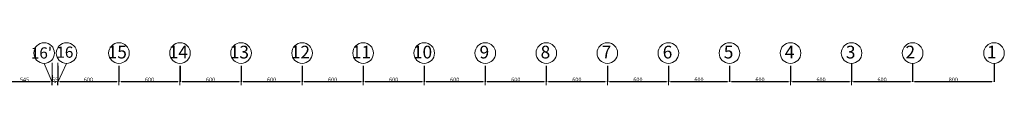
# Model space of a CAD drawing. Extents: x 165382 to 959822, y 58190 to 207582.
# Drawn here: x 950145 to 959822, y 207165 to 207582 of the extents above; entities that cross this region are included whole.
import ezdxf

# ---------------------------------------------------------------- set-up
doc = ezdxf.new("R2010")
doc.units = 0
doc.header["$LTSCALE"] = 7
doc.header["$MEASUREMENT"] = 0
doc.layers.get('DEFPOINTS').update_dxf_attribs({"linetype": 'CONTINUOUS'})
doc.layers.add('ÖLÇÜ AKS', color=7, linetype='CONTINUOUS', lineweight=5)
doc.styles.add('bakırlar-1', font='times.ttf', dxfattribs={"width": 0.8, "height": 40})
doc.styles.add('ISO', font='times.ttf', dxfattribs={"height": 20})
doc.dimstyles.new('bakırlar-1', dxfattribs={"dimscale": 100, "dimtxt": 60, "dimasz": 0.2, "dimexe": 0, "dimexo": 0, "dimgap": 0.02, "dimtad": 1, "dimdec": 1, "dimdsep": 46, "dimtxsty": 'bakırlar-1', "dimcen": 0, "dimclrd": 256, "dimclrt": 256, "dimadec": 0, "dimazin": 0, "dimtfac": 0.4286, "dimtdec": 1, "dimtmove": 0, "dimatfit": 3, "dimfxl": 0, "dimtolj": 1, "dimtzin": 0, "dimarcsym": 0})

# ---------------------------------------------------------------- blocks, each defined once
blk = doc.blocks.new('*D1640')
at = {"layer": 'DEFPOINTS', "color": 0}
for p in [(957721.2, 207354.9, 0), (957721.2, 207198.1), (958321.2, 207219.4, 0)]:
    blk.add_point(p, dxfattribs=at)
at = {"layer": 'ÖLÇÜ AKS', "color": 0, "lineweight": -2}
for p, q in [((957721.2, 207354.9), (957721.2, 207198.1)), ((958321.2, 207219.4), (958321.2, 207198.1))]:
    blk.add_line(p, q, dxfattribs=at)
at = {"layer": 'ÖLÇÜ AKS', "lineweight": -2}
blk.add_line((958301.2, 207198.1), (957741.2, 207198.1), dxfattribs=at)
at = {"layer": 'ÖLÇÜ AKS'}
for points in [[(957741.2, 207201.4), (957741.2, 207194.8), (957721.2, 207198.1)], [(958301.2, 207201.4), (958301.2, 207194.8), (958321.2, 207198.1)]]:
    blk.add_solid(points, dxfattribs=at)
at = {"layer": 'ÖLÇÜ AKS', "insert": (958021.2, 207220.4), "char_height": 40, "attachment_point": 5, "style": 'bakırlar-1'}
blk.add_mtext('\\A1;600', dxfattribs=at)
blk = doc.blocks.new('*D1641')
at = {"layer": 'DEFPOINTS', "color": 0}
for p in [(957121.2, 207354.9, 0), (957721.2, 207354.9, 0), (957121.2, 207198.1)]:
    blk.add_point(p, dxfattribs=at)
at = {"layer": 'ÖLÇÜ AKS', "color": 0, "lineweight": -2}
for p, q in [((957121.2, 207354.9), (957121.2, 207198.1)), ((957721.2, 207354.9), (957721.2, 207198.1))]:
    blk.add_line(p, q, dxfattribs=at)
at = {"layer": 'ÖLÇÜ AKS', "lineweight": -2}
blk.add_line((957701.2, 207198.1), (957141.2, 207198.1), dxfattribs=at)
at = {"layer": 'ÖLÇÜ AKS'}
for points in [[(957141.2, 207201.4), (957141.2, 207194.8), (957121.2, 207198.1)], [(957701.2, 207201.4), (957701.2, 207194.8), (957721.2, 207198.1)]]:
    blk.add_solid(points, dxfattribs=at)
at = {"layer": 'ÖLÇÜ AKS', "insert": (957421.2, 207220.4), "char_height": 40, "attachment_point": 5, "style": 'bakırlar-1'}
blk.add_mtext('\\A1;600', dxfattribs=at)
blk = doc.blocks.new('*D1642')
at = {"layer": 'DEFPOINTS', "color": 0}
for p in [(956521.2, 207354.9, 0), (957121.2, 207354.9, 0), (956521.2, 207198.1)]:
    blk.add_point(p, dxfattribs=at)
at = {"layer": 'ÖLÇÜ AKS', "color": 0, "lineweight": -2}
for p, q in [((956521.2, 207354.9), (956521.2, 207198.1)), ((957121.2, 207354.9), (957121.2, 207198.1))]:
    blk.add_line(p, q, dxfattribs=at)
at = {"layer": 'ÖLÇÜ AKS', "lineweight": -2}
blk.add_line((957101.2, 207198.1), (956541.2, 207198.1), dxfattribs=at)
at = {"layer": 'ÖLÇÜ AKS'}
for points in [[(956541.2, 207201.4), (956541.2, 207194.8), (956521.2, 207198.1)], [(957101.2, 207201.4), (957101.2, 207194.8), (957121.2, 207198.1)]]:
    blk.add_solid(points, dxfattribs=at)
at = {"layer": 'ÖLÇÜ AKS', "insert": (956821.2, 207220.4), "char_height": 40, "attachment_point": 5, "style": 'bakırlar-1'}
blk.add_mtext('\\A1;600', dxfattribs=at)
blk = doc.blocks.new('*D1643')
at = {"layer": 'DEFPOINTS', "color": 0}
for p in [(955921.2, 207354.9, 0), (956521.2, 207354.9, 0), (955921.2, 207198.1)]:
    blk.add_point(p, dxfattribs=at)
at = {"layer": 'ÖLÇÜ AKS', "color": 0, "lineweight": -2}
for p, q in [((955921.2, 207354.9), (955921.2, 207198.1)), ((956521.2, 207354.9), (956521.2, 207198.1))]:
    blk.add_line(p, q, dxfattribs=at)
at = {"layer": 'ÖLÇÜ AKS', "lineweight": -2}
blk.add_line((956501.2, 207198.1), (955941.2, 207198.1), dxfattribs=at)
at = {"layer": 'ÖLÇÜ AKS'}
for points in [[(955941.2, 207201.4), (955941.2, 207194.8), (955921.2, 207198.1)], [(956501.2, 207201.4), (956501.2, 207194.8), (956521.2, 207198.1)]]:
    blk.add_solid(points, dxfattribs=at)
at = {"layer": 'ÖLÇÜ AKS', "insert": (956221.2, 207220.4), "char_height": 40, "attachment_point": 5, "style": 'bakırlar-1'}
blk.add_mtext('\\A1;600', dxfattribs=at)
blk = doc.blocks.new('*D1644')
at = {"layer": 'DEFPOINTS', "color": 0}
for p in [(955321.2, 207354.9, 0), (955921.2, 207354.9, 0), (955321.2, 207198.1)]:
    blk.add_point(p, dxfattribs=at)
at = {"layer": 'ÖLÇÜ AKS', "color": 0, "lineweight": -2}
for p, q in [((955321.2, 207354.9), (955321.2, 207198.1)), ((955921.2, 207354.9), (955921.2, 207198.1))]:
    blk.add_line(p, q, dxfattribs=at)
at = {"layer": 'ÖLÇÜ AKS', "lineweight": -2}
blk.add_line((955901.2, 207198.1), (955341.2, 207198.1), dxfattribs=at)
at = {"layer": 'ÖLÇÜ AKS'}
for points in [[(955341.2, 207201.4), (955341.2, 207194.8), (955321.2, 207198.1)], [(955901.2, 207201.4), (955901.2, 207194.8), (955921.2, 207198.1)]]:
    blk.add_solid(points, dxfattribs=at)
at = {"layer": 'ÖLÇÜ AKS', "insert": (955621.2, 207220.4), "char_height": 40, "attachment_point": 5, "style": 'bakırlar-1'}
blk.add_mtext('\\A1;600', dxfattribs=at)
blk = doc.blocks.new('*D1645')
at = {"layer": 'DEFPOINTS', "color": 0}
for p in [(954721.2, 207354.9, 0), (955321.2, 207354.9, 0), (954721.2, 207198.1)]:
    blk.add_point(p, dxfattribs=at)
at = {"layer": 'ÖLÇÜ AKS', "color": 0, "lineweight": -2}
for p, q in [((954721.2, 207354.9), (954721.2, 207198.1)), ((955321.2, 207354.9), (955321.2, 207198.1))]:
    blk.add_line(p, q, dxfattribs=at)
at = {"layer": 'ÖLÇÜ AKS', "lineweight": -2}
blk.add_line((955301.2, 207198.1), (954741.2, 207198.1), dxfattribs=at)
at = {"layer": 'ÖLÇÜ AKS'}
for points in [[(954741.2, 207201.4), (954741.2, 207194.8), (954721.2, 207198.1)], [(955301.2, 207201.4), (955301.2, 207194.8), (955321.2, 207198.1)]]:
    blk.add_solid(points, dxfattribs=at)
at = {"layer": 'ÖLÇÜ AKS', "insert": (955021.2, 207220.4), "char_height": 40, "attachment_point": 5, "style": 'bakırlar-1'}
blk.add_mtext('\\A1;600', dxfattribs=at)
blk = doc.blocks.new('*D1646')
at = {"layer": 'DEFPOINTS', "color": 0}
for p in [(954121.2, 207354.9, 0), (954121.2, 207198.1), (954721.2, 207219.4, 0)]:
    blk.add_point(p, dxfattribs=at)
at = {"layer": 'ÖLÇÜ AKS', "color": 0, "lineweight": -2}
for p, q in [((954121.2, 207354.9), (954121.2, 207198.1)), ((954721.2, 207219.4), (954721.2, 207198.1))]:
    blk.add_line(p, q, dxfattribs=at)
at = {"layer": 'ÖLÇÜ AKS', "lineweight": -2}
blk.add_line((954701.2, 207198.1), (954141.2, 207198.1), dxfattribs=at)
at = {"layer": 'ÖLÇÜ AKS'}
for points in [[(954141.2, 207201.4), (954141.2, 207194.8), (954121.2, 207198.1)], [(954701.2, 207201.4), (954701.2, 207194.8), (954721.2, 207198.1)]]:
    blk.add_solid(points, dxfattribs=at)
at = {"layer": 'ÖLÇÜ AKS', "insert": (954421.2, 207220.4), "char_height": 40, "attachment_point": 5, "style": 'bakırlar-1'}
blk.add_mtext('\\A1;600', dxfattribs=at)
blk = doc.blocks.new('*D1647')
at = {"layer": 'DEFPOINTS', "color": 0}
for p in [(953521.2, 207354.9, 0), (954121.2, 207354.9, 0), (953521.2, 207198.1)]:
    blk.add_point(p, dxfattribs=at)
at = {"layer": 'ÖLÇÜ AKS', "color": 0, "lineweight": -2}
for p, q in [((953521.2, 207354.9), (953521.2, 207198.1)), ((954121.2, 207354.9), (954121.2, 207198.1))]:
    blk.add_line(p, q, dxfattribs=at)
at = {"layer": 'ÖLÇÜ AKS', "lineweight": -2}
blk.add_line((954101.2, 207198.1), (953541.2, 207198.1), dxfattribs=at)
at = {"layer": 'ÖLÇÜ AKS'}
for points in [[(953541.2, 207201.4), (953541.2, 207194.8), (953521.2, 207198.1)], [(954101.2, 207201.4), (954101.2, 207194.8), (954121.2, 207198.1)]]:
    blk.add_solid(points, dxfattribs=at)
at = {"layer": 'ÖLÇÜ AKS', "insert": (953821.2, 207220.4), "char_height": 40, "attachment_point": 5, "style": 'bakırlar-1'}
blk.add_mtext('\\A1;600', dxfattribs=at)
blk = doc.blocks.new('*D1648')
at = {"layer": 'DEFPOINTS', "color": 0}
for p in [(952921.2, 207354.9, 0), (953521.2, 207354.9, 0), (952921.2, 207198.1)]:
    blk.add_point(p, dxfattribs=at)
at = {"layer": 'ÖLÇÜ AKS', "color": 0, "lineweight": -2}
for p, q in [((952921.2, 207354.9), (952921.2, 207198.1)), ((953521.2, 207354.9), (953521.2, 207198.1))]:
    blk.add_line(p, q, dxfattribs=at)
at = {"layer": 'ÖLÇÜ AKS', "lineweight": -2}
blk.add_line((953501.2, 207198.1), (952941.2, 207198.1), dxfattribs=at)
at = {"layer": 'ÖLÇÜ AKS'}
for points in [[(952941.2, 207201.4), (952941.2, 207194.8), (952921.2, 207198.1)], [(953501.2, 207201.4), (953501.2, 207194.8), (953521.2, 207198.1)]]:
    blk.add_solid(points, dxfattribs=at)
at = {"layer": 'ÖLÇÜ AKS', "insert": (953221.2, 207220.4), "char_height": 40, "attachment_point": 5, "style": 'bakırlar-1'}
blk.add_mtext('\\A1;600', dxfattribs=at)
blk = doc.blocks.new('*D1649')
at = {"layer": 'DEFPOINTS', "color": 0}
for p in [(952321.2, 207354.9, 0), (952921.2, 207354.9, 0), (952321.2, 207198.1)]:
    blk.add_point(p, dxfattribs=at)
at = {"layer": 'ÖLÇÜ AKS', "color": 0, "lineweight": -2}
for p, q in [((952321.2, 207354.9), (952321.2, 207198.1)), ((952921.2, 207354.9), (952921.2, 207198.1))]:
    blk.add_line(p, q, dxfattribs=at)
at = {"layer": 'ÖLÇÜ AKS', "lineweight": -2}
blk.add_line((952901.2, 207198.1), (952341.2, 207198.1), dxfattribs=at)
at = {"layer": 'ÖLÇÜ AKS'}
for points in [[(952341.2, 207201.4), (952341.2, 207194.8), (952321.2, 207198.1)], [(952901.2, 207201.4), (952901.2, 207194.8), (952921.2, 207198.1)]]:
    blk.add_solid(points, dxfattribs=at)
at = {"layer": 'ÖLÇÜ AKS', "insert": (952621.2, 207220.4), "char_height": 40, "attachment_point": 5, "style": 'bakırlar-1'}
blk.add_mtext('\\A1;600', dxfattribs=at)
blk = doc.blocks.new('*D1650')
at = {"layer": 'DEFPOINTS', "color": 0}
for p in [(951721.2, 207354.9, 0), (952321.2, 207354.9, 0), (951721.2, 207198.1)]:
    blk.add_point(p, dxfattribs=at)
at = {"layer": 'ÖLÇÜ AKS', "color": 0, "lineweight": -2}
for p, q in [((951721.2, 207354.9), (951721.2, 207198.1)), ((952321.2, 207354.9), (952321.2, 207198.1))]:
    blk.add_line(p, q, dxfattribs=at)
at = {"layer": 'ÖLÇÜ AKS', "lineweight": -2}
blk.add_line((952301.2, 207198.1), (951741.2, 207198.1), dxfattribs=at)
at = {"layer": 'ÖLÇÜ AKS'}
for points in [[(951741.2, 207201.4), (951741.2, 207194.8), (951721.2, 207198.1)], [(952301.2, 207201.4), (952301.2, 207194.8), (952321.2, 207198.1)]]:
    blk.add_solid(points, dxfattribs=at)
at = {"layer": 'ÖLÇÜ AKS', "insert": (952021.2, 207220.4), "char_height": 40, "attachment_point": 5, "style": 'bakırlar-1'}
blk.add_mtext('\\A1;600', dxfattribs=at)
blk = doc.blocks.new('*D1651')
at = {"layer": 'DEFPOINTS', "color": 0}
for p in [(951121.2, 207354.9, 0), (951721.2, 207354.9, 0), (951121.2, 207198.1)]:
    blk.add_point(p, dxfattribs=at)
at = {"layer": 'ÖLÇÜ AKS', "color": 0, "lineweight": -2}
for p, q in [((951121.2, 207354.9), (951121.2, 207198.1)), ((951721.2, 207354.9), (951721.2, 207198.1))]:
    blk.add_line(p, q, dxfattribs=at)
at = {"layer": 'ÖLÇÜ AKS', "lineweight": -2}
blk.add_line((951701.2, 207198.1), (951141.2, 207198.1), dxfattribs=at)
at = {"layer": 'ÖLÇÜ AKS'}
for points in [[(951141.2, 207201.4), (951141.2, 207194.8), (951121.2, 207198.1)], [(951701.2, 207201.4), (951701.2, 207194.8), (951721.2, 207198.1)]]:
    blk.add_solid(points, dxfattribs=at)
at = {"layer": 'ÖLÇÜ AKS', "insert": (951421.2, 207220.4), "char_height": 40, "attachment_point": 5, "style": 'bakırlar-1'}
blk.add_mtext('\\A1;600', dxfattribs=at)
blk = doc.blocks.new('*D1652')
at = {"layer": 'DEFPOINTS', "color": 0}
for p in [(950521, 207354.9, 0), (950521, 207198.1), (951121, 207219.4, 0)]:
    blk.add_point(p, dxfattribs=at)
at = {"layer": 'ÖLÇÜ AKS', "color": 0, "lineweight": -2}
for p, q in [((950521, 207354.9), (950521, 207198.1)), ((951121, 207219.4), (951121, 207198.1))]:
    blk.add_line(p, q, dxfattribs=at)
at = {"layer": 'ÖLÇÜ AKS', "lineweight": -2}
blk.add_line((951101, 207198.1), (950541, 207198.1), dxfattribs=at)
at = {"layer": 'ÖLÇÜ AKS'}
for points in [[(950541, 207201.4), (950541, 207194.8), (950521, 207198.1)], [(951101, 207201.4), (951101, 207194.8), (951121, 207198.1)]]:
    blk.add_solid(points, dxfattribs=at)
at = {"layer": 'ÖLÇÜ AKS', "insert": (950821, 207220.4), "char_height": 40, "attachment_point": 5, "style": 'bakırlar-1'}
blk.add_mtext('\\A1;600', dxfattribs=at)
blk = doc.blocks.new('*D1653')
at = {"layer": 'DEFPOINTS', "color": 0}
for p in [(949921, 207354.9, 0), (949921, 207198.1), (950466, 207264.9, 0)]:
    blk.add_point(p, dxfattribs=at)
at = {"layer": 'ÖLÇÜ AKS', "color": 0, "lineweight": -2}
for p, q in [((949921, 207354.9), (949921, 207198.1)), ((950466, 207264.9), (950466, 207198.1))]:
    blk.add_line(p, q, dxfattribs=at)
at = {"layer": 'ÖLÇÜ AKS', "lineweight": -2}
blk.add_line((950446, 207198.1), (949941, 207198.1), dxfattribs=at)
at = {"layer": 'ÖLÇÜ AKS'}
for points in [[(949941, 207201.4), (949941, 207194.8), (949921, 207198.1)], [(950446, 207201.4), (950446, 207194.8), (950466, 207198.1)]]:
    blk.add_solid(points, dxfattribs=at)
at = {"layer": 'ÖLÇÜ AKS', "insert": (950193.5, 207220.4), "char_height": 40, "attachment_point": 5, "style": 'bakırlar-1'}
blk.add_mtext('\\A1;545', dxfattribs=at)
blk = doc.blocks.new('*D1670')
at = {"layer": 'DEFPOINTS', "color": 0}
for p in [(958921.2, 207379.9, 0), (959721.2, 207379.9, 0), (958921.2, 207198.1)]:
    blk.add_point(p, dxfattribs=at)
at = {"layer": 'ÖLÇÜ AKS', "color": 0, "lineweight": -2}
for p, q in [((958921.2, 207379.9), (958921.2, 207198.1)), ((959721.2, 207379.9), (959721.2, 207198.1))]:
    blk.add_line(p, q, dxfattribs=at)
at = {"layer": 'ÖLÇÜ AKS', "lineweight": -2}
blk.add_line((959701.2, 207198.1), (958941.2, 207198.1), dxfattribs=at)
at = {"layer": 'ÖLÇÜ AKS'}
for points in [[(958941.2, 207201.4), (958941.2, 207194.8), (958921.2, 207198.1)], [(959701.2, 207201.4), (959701.2, 207194.8), (959721.2, 207198.1)]]:
    blk.add_solid(points, dxfattribs=at)
at = {"layer": 'ÖLÇÜ AKS', "insert": (959321.2, 207220.4), "char_height": 40, "attachment_point": 5, "style": 'bakırlar-1'}
blk.add_mtext('\\A1;800', dxfattribs=at)
blk = doc.blocks.new('*D1671')
at = {"layer": 'DEFPOINTS', "color": 0}
for p in [(958321.2, 207379.9, 0), (958921.2, 207379.9, 0), (958321.2, 207198.1)]:
    blk.add_point(p, dxfattribs=at)
at = {"layer": 'ÖLÇÜ AKS', "color": 0, "lineweight": -2}
for p, q in [((958321.2, 207379.9), (958321.2, 207198.1)), ((958921.2, 207379.9), (958921.2, 207198.1))]:
    blk.add_line(p, q, dxfattribs=at)
at = {"layer": 'ÖLÇÜ AKS', "lineweight": -2}
blk.add_line((958901.2, 207198.1), (958341.2, 207198.1), dxfattribs=at)
at = {"layer": 'ÖLÇÜ AKS'}
for points in [[(958341.2, 207201.4), (958341.2, 207194.8), (958321.2, 207198.1)], [(958901.2, 207201.4), (958901.2, 207194.8), (958921.2, 207198.1)]]:
    blk.add_solid(points, dxfattribs=at)
at = {"layer": 'ÖLÇÜ AKS', "insert": (958621.2, 207220.4), "char_height": 40, "attachment_point": 5, "style": 'bakırlar-1'}
blk.add_mtext('\\A1;600', dxfattribs=at)
blk = doc.blocks.new('*D1672')
at = {"layer": 'DEFPOINTS', "color": 0}
for p in [(950521, 207198.1), (950466, 207164.9, 0), (950521, 207164.9, 0)]:
    blk.add_point(p, dxfattribs=at)
at = {"layer": 'ÖLÇÜ AKS', "color": 0, "lineweight": -2}
for p, q in [((950466, 207164.9), (950466, 207198.1)), ((950521, 207164.9), (950521, 207198.1))]:
    blk.add_line(p, q, dxfattribs=at)
at = {"layer": 'ÖLÇÜ AKS', "lineweight": -2}
blk.add_line((950486, 207198.1), (950501, 207198.1), dxfattribs=at)
at = {"layer": 'ÖLÇÜ AKS'}
for points in [[(950486, 207201.4), (950486, 207194.8), (950466, 207198.1)], [(950501, 207201.4), (950501, 207194.8), (950521, 207198.1)]]:
    blk.add_solid(points, dxfattribs=at)
at = {"layer": 'ÖLÇÜ AKS', "insert": (950493.5, 207220.4), "char_height": 40, "attachment_point": 5, "style": 'bakırlar-1'}
blk.add_mtext('\\A1;55', dxfattribs=at)

msp = doc.modelspace()

# ---------------------------------------------------------------- linework, layer by layer
at = {"layer": 'ÖLÇÜ AKS', "ltscale": 5}
for p, q in [((950466.0044695, 207195.0117687, 0.0000006), (950386.0044695, 207379.9496996, 0.0000004)), ((950466.0044695, 207195.0117687, 0.0000006), (950466.0044695, 207385.0117687, 0.0000006)), ((950521.0044695, 207195.0117687, 0.0000006), (950521.0044695, 207385.0117687, 0.0000006)), ((950521.0044695, 207195.0117687, 0.0000006), (950521.0044695, 207385.0117687, 0.0000006)), ((950521.0044695, 207195.0117687, 0.0000006), (950606.0044695, 207379.9496996, 0.0000004)), ((951121.0044695, 207164.9496996, 0.0000006), (951121.0044695, 207354.9496996, 0.0000006)), ((951121.0044695, 207164.9496996, 0.0000006), (951121.0044695, 207354.9496996, 0.0000006)), ((951121.0044695, 207164.9496996, 0.0000006), (951121.0044695, 207354.9496996, 0.0000006)), ((951121.0044695, 207164.9496996, 0.0000006), (951121.0044695, 207354.9496996, 0.0000006)), ((951721.0044695, 207164.9496996, 0.0000006), (951721.0044695, 207354.9496996, 0.0000006)), ((951721.0044695, 207164.9496996, 0.0000006), (951721.0044695, 207354.9496996, 0.0000006)), ((951721.0044695, 207164.9496996, 0.0000006), (951721.0044695, 207354.9496996, 0.0000006)), ((951721.0044695, 207164.9496996, 0.0000006), (951721.0044695, 207354.9496996, 0.0000006)), ((952321.0044695, 207164.9496996, 0.0000006), (952321.0044695, 207354.9496996, 0.0000006)), ((952321.0044695, 207164.9496996, 0.0000006), (952321.0044695, 207354.9496996, 0.0000006)), ((952321.0044695, 207164.9496996, 0.0000006), (952321.0044695, 207354.9496996, 0.0000006)), ((952321.0044695, 207164.9496996, 0.0000006), (952321.0044695, 207354.9496996, 0.0000006)), ((952921.0044695, 207164.9496996, 0.0000006), (952921.0044695, 207354.9496996, 0.0000006)), ((952921.0044695, 207164.9496996, 0.0000006), (952921.0044695, 207354.9496996, 0.0000006)), ((952921.0044695, 207164.9496996, 0.0000006), (952921.0044695, 207354.9496996, 0.0000006)), ((952921.0044695, 207164.9496996, 0.0000006), (952921.0044695, 207354.9496996, 0.0000006)), ((953521.0044695, 207164.9496996, 0.0000006), (953521.0044695, 207354.9496996, 0.0000006)), ((953521.0044695, 207164.9496996, 0.0000006), (953521.0044695, 207354.9496996, 0.0000006)), ((953521.0044695, 207164.9496996, 0.0000006), (953521.0044695, 207354.9496996, 0.0000006)), ((953521.0044695, 207164.9496996, 0.0000006), (953521.0044695, 207354.9496996, 0.0000006)), ((954121.2044695, 207164.9496996, 0.0000006), (954121.2044695, 207354.9496996, 0.0000006)), ((954121.2044695, 207164.9496996, 0.0000006), (954121.2044695, 207354.9496996, 0.0000006)), ((954121.2044695, 207164.9496996, 0.0000006), (954121.2044695, 207354.9496996, 0.0000006)), ((954121.2044695, 207164.9496996, 0.0000006), (954121.2044695, 207354.9496996, 0.0000006)), ((954721.2044695, 207164.9496996, 0.0000006), (954721.2044695, 207354.9496996, 0.0000006)), ((954721.2044695, 207164.9496996, 0.0000006), (954721.2044695, 207354.9496996, 0.0000006)), ((954721.2044695, 207164.9496996, 0.0000006), (954721.2044695, 207354.9496996, 0.0000006)), ((954721.2044695, 207164.9496996, 0.0000006), (954721.2044695, 207354.9496996, 0.0000006)), ((955321.2044695, 207164.9496996, 0.0000006), (955321.2044695, 207354.9496996, 0.0000006)), ((955321.2044695, 207164.9496996, 0.0000006), (955321.2044695, 207354.9496996, 0.0000006)), ((955321.2044695, 207164.9496996, 0.0000006), (955321.2044695, 207354.9496996, 0.0000006)), ((955321.2044695, 207164.9496996, 0.0000006), (955321.2044695, 207354.9496996, 0.0000006)), ((955921.2044695, 207164.9496996, 0.0000006), (955921.2044695, 207354.9496996, 0.0000006)), ((955921.2044695, 207164.9496996, 0.0000006), (955921.2044695, 207354.9496996, 0.0000006)), ((955921.2044695, 207164.9496996, 0.0000006), (955921.2044695, 207354.9496996, 0.0000006)), ((955921.2044695, 207164.9496996, 0.0000006), (955921.2044695, 207354.9496996, 0.0000006)), ((956521.2044695, 207164.9496996, 0.0000006), (956521.2044695, 207354.9496996, 0.0000006)), ((956521.2044695, 207164.9496996, 0.0000006), (956521.2044695, 207354.9496996, 0.0000006)), ((956521.2044695, 207164.9496996, 0.0000006), (956521.2044695, 207354.9496996, 0.0000006)), ((956521.2044695, 207164.9496996, 0.0000006), (956521.2044695, 207354.9496996, 0.0000006)), ((957721.2044695, 207164.9496996, 0.0000006), (957721.2044695, 207354.9496996, 0.0000006)), ((957721.2044695, 207164.9496996, 0.0000006), (957721.2044695, 207354.9496996, 0.0000006)), ((957721.2044695, 207164.9496996, 0.0000006), (957721.2044695, 207354.9496996, 0.0000006)), ((957721.2044695, 207164.9496996, 0.0000006), (957721.2044695, 207354.9496996, 0.0000006)), ((958321.2044695, 207164.9496996, 0.0000006), (958321.2044695, 207354.9496996, 0.0000006)), ((958321.2044695, 207164.9496996, 0.0000006), (958321.2044695, 207354.9496996, 0.0000006)), ((958321.2044695, 207164.9496996, 0.0000006), (958321.2044695, 207354.9496996, 0.0000006)), ((958321.2044695, 207164.9496996, 0.0000006), (958321.2044695, 207354.9496996, 0.0000006))]:
    msp.add_line(p, q, dxfattribs=at)
at = {"layer": 'ÖLÇÜ AKS', "linetype": 'Continuous', "ltscale": 5}
for centre in [(950386.0044695, 207481.1150992, 0.0000004), (950386.0044695, 207481.1150992, 0.0000004), (950386.0044695, 207481.1150992, 0.0000004), (950386.0044695, 207481.1150992, 0.0000004), (950606.0044695, 207481.1150992, 0.0000004), (950606.0044695, 207481.1150992, 0.0000004), (950606.0044695, 207481.1150992, 0.0000004), (950606.0044695, 207481.1150992, 0.0000004), (951121.0044695, 207481.1150992, 0.0000004), (951121.0044695, 207481.1150992, 0.0000004), (951121.0044695, 207481.1150992, 0.0000004), (951121.0044695, 207481.1150992, 0.0000004), (951721.0044695, 207481.1150992, 0.0000004), (951721.0044695, 207481.1150992, 0.0000004), (951721.0044695, 207481.1150992, 0.0000004), (951721.0044695, 207481.1150992, 0.0000004), (952321.0044695, 207481.1150992, 0.0000004), (952321.0044695, 207481.1150992, 0.0000004), (952321.0044695, 207481.1150992, 0.0000004), (952321.0044695, 207481.1150992, 0.0000004), (952921.0044695, 207481.1150992, 0.0000004), (952921.0044695, 207481.1150992, 0.0000004), (952921.0044695, 207481.1150992, 0.0000004), (952921.0044695, 207481.1150992, 0.0000004), (953521.0044695, 207481.1150992, 0.0000004), (953521.0044695, 207481.1150992, 0.0000004), (953521.0044695, 207481.1150992, 0.0000004), (953521.0044695, 207481.1150992, 0.0000004), (954121.2044695, 207481.1150992, 0.0000004), (954121.2044695, 207481.1150992, 0.0000004), (954121.2044695, 207481.1150992, 0.0000004), (954121.2044695, 207481.1150992, 0.0000004), (954721.2044695, 207481.1150992, 0.0000004), (954721.2044695, 207481.1150992, 0.0000004), (954721.2044695, 207481.1150992, 0.0000004), (954721.2044695, 207481.1150992, 0.0000004), (955321.2044695, 207481.1150992, 0.0000004), (955321.2044695, 207481.1150992, 0.0000004), (955321.2044695, 207481.1150992, 0.0000004), (955321.2044695, 207481.1150992, 0.0000004), (955921.2044695, 207481.1150992, 0.0000004), (955921.2044695, 207481.1150992, 0.0000004), (955921.2044695, 207481.1150992, 0.0000004), (955921.2044695, 207481.1150992, 0.0000004), (956521.2044695, 207481.1150992, 0.0000004), (956521.2044695, 207481.1150992, 0.0000004), (956521.2044695, 207481.1150992, 0.0000004), (956521.2044695, 207481.1150992, 0.0000004), (957121.2044695, 207481.1150992, 0.0000004), (957121.2044695, 207481.1150992, 0.0000004), (957121.2044695, 207481.1150992, 0.0000004), (957121.2044695, 207481.1150992, 0.0000004), (957721.2044695, 207481.1150992, 0.0000004), (957721.2044695, 207481.1150992, 0.0000004), (957721.2044695, 207481.1150992, 0.0000004), (957721.2044695, 207481.1150992, 0.0000004), (958321.2044695, 207481.1150992, 0.0000004), (958321.2044695, 207481.1150992, 0.0000004), (958321.2044695, 207481.1150992, 0.0000004), (958321.2044695, 207481.1150992, 0.0000004), (958921.2044695, 207481.1150992, 0.0000004), (958921.2044695, 207481.1150992, 0.0000004), (958921.2044695, 207481.1150992, 0.0000004), (958921.2044695, 207481.1150992, 0.0000004), (959721.2044695, 207481.1150992, 0.0000004), (959721.2044695, 207481.1150992, 0.0000004), (959721.2044695, 207481.1150992, 0.0000004), (959721.2044695, 207481.1150992, 0.0000004)]:
    msp.add_circle(centre, 101.1653996, dxfattribs=at)

# ---------------------------------------------------------------- texts
at = {"layer": 'ÖLÇÜ AKS', "linetype": 'Continuous', "ltscale": 5, "width": 64.811099607, "attachment_point": 3, "style": 'ISO'}
for s, insert, char_height in [("16'", (950463.9169755, 207537.503878, 0.0000004), 110), ('16', (950672.8212429, 207544.8951181, 0.0000004), 110), ('15', (951198.9169755, 207553.1075333, 0.0000004), 125), ('14', (951798.9169755, 207553.1075333, 0.0000004), 125), ('13', (952398.9169755, 207553.1075333, 0.0000004), 125), ('12', (952998.9169755, 207553.1075333, 0.0000004), 125), ('11', (953598.9169755, 207553.1075333, 0.0000004), 125), ('10', (954199.1169755, 207553.1075333, 0.0000004), 125), ('9', (954759.7208033, 207553.1075333, 0.0000004), 125), ('8', (955359.7208033, 207553.1075333, 0.0000004), 125), ('7', (955959.7208033, 207553.1075333, 0.0000004), 125), ('6', (956559.7208033, 207553.1075333, 0.0000004), 125), ('5', (957159.7208033, 207553.1075333, 0.0000004), 125), ('4', (957759.7208033, 207553.1075333, 0.0000004), 125), ('3', (958359.7208033, 207553.1075333, 0.0000004), 125), ('2', (958945.87805, 207553.1075333, 0.0000004), 125), ('1', (959745.87805, 207553.1075333, 0.0000004), 125)]:
    msp.add_mtext(s, dxfattribs=dict(at, insert=insert, char_height=char_height))

# ---------------------------------------------------------------- dimensions: what is measured, and where the dimension line sits
at = {"layer": 'ÖLÇÜ AKS'}
for base, p1, p2, override, picture, middle in [((958321.2044695, 207198.0859149, 0.0000004), (958921.2044695, 207379.9496996, 0.0000006), (958321.2044695, 207379.9496996, 0.0000006), {"dimtmove": 1, "dimfxl": 0.0625, "dimarcsym": 1}, '*D1671', (958621.2044695, 207220.4319855, 0.0000004)), ((958921.2044695, 207198.0859149, 0.0000004), (959721.2044695, 207379.9496996, 0.0000006), (958921.2044695, 207379.9496996, 0.0000006), {"dimfxl": 0.0625, "dimarcsym": 1}, '*D1670', (959321.2044695, 207220.4319855, 0.0000004)), ((949921.0044694601, 207198.085914865, 0.0000004123), (950466.0044694606, 207264.9496995727, 0.0000006186), (949921.0044694601, 207354.9496995734, 0.0000006184), {"dimdec": 6, "dimtmove": 1}, '*D1653', (950193.5044694603, 207220.4319855211, 0.0000004123)), ((950521.0044694601, 207198.085914865, 0.0000004123), (951121.0044694596, 207219.3508563916, 0.0000006184), (950521.0044694601, 207354.9496995734, 0.0000006184), {"dimdec": 6}, '*D1652', (950821.0044694599, 207220.4319855211, 0.0000004123)), ((951121.2044694598, 207198.0859148653, 0.0000004123), (951721.2044694598, 207354.9496995737, 0.0000006184), (951121.2044694598, 207354.9496995737, 0.0000006184), {"dimdec": 6, "dimtmove": 1}, '*D1651', (951421.2044694598, 207220.4319855214, 0.0000004123)), ((951721.2044694598, 207198.0859148653, 0.0000004123), (952321.2044694598, 207354.9496995737, 0.0000006184), (951721.2044694598, 207354.9496995737, 0.0000006184), {"dimdec": 6, "dimtmove": 1}, '*D1650', (952021.2044694598, 207220.4319855214, 0.0000004123)), ((952321.2044694598, 207198.0859148653, 0.0000004123), (952921.2044694598, 207354.9496995737, 0.0000006184), (952321.2044694598, 207354.9496995737, 0.0000006184), {"dimdec": 6, "dimtmove": 1}, '*D1649', (952621.2044694598, 207220.4319855214, 0.0000004123)), ((952921.2044694598, 207198.0859148653, 0.0000004123), (953521.2044694598, 207354.9496995737, 0.0000006184), (952921.2044694598, 207354.9496995737, 0.0000006184), {"dimdec": 6, "dimtmove": 1}, '*D1648', (953221.2044694598, 207220.4319855214, 0.0000004123)), ((953521.2044694598, 207198.0859148653, 0.0000004123), (954121.2044694598, 207354.9496995737, 0.0000006184), (953521.2044694598, 207354.9496995737, 0.0000006184), {"dimdec": 6, "dimtmove": 1}, '*D1647', (953821.2044694598, 207220.4319855214, 0.0000004123)), ((954121.2044694598, 207198.0859148653, 0.0000004123), (954721.2044694594, 207219.3508563919, 0.0000006184), (954121.2044694598, 207354.9496995737, 0.0000006184), {"dimdec": 6}, '*D1646', (954421.2044694596, 207220.4319855214, 0.0000004123)), ((954721.2044694599, 207198.0859148655, 0.0000004123), (955321.2044694599, 207354.9496995738, 0.0000006184), (954721.2044694599, 207354.9496995738, 0.0000006184), {"dimdec": 6, "dimtmove": 1}, '*D1645', (955021.2044694599, 207220.4319855215, 0.0000004123)), ((955321.2044694599, 207198.0859148655, 0.0000004123), (955921.2044694599, 207354.9496995738, 0.0000006184), (955321.2044694599, 207354.9496995738, 0.0000006184), {"dimdec": 6, "dimtmove": 1}, '*D1644', (955621.2044694599, 207220.4319855215, 0.0000004123)), ((955921.2044694599, 207198.0859148655, 0.0000004123), (956521.2044694599, 207354.9496995738, 0.0000006184), (955921.2044694599, 207354.9496995738, 0.0000006184), {"dimdec": 6, "dimtmove": 1}, '*D1643', (956221.2044694599, 207220.4319855215, 0.0000004123)), ((956521.2044694599, 207198.0859148655, 0.0000004123), (957121.2044694599, 207354.9496995738, 0.0000006184), (956521.2044694599, 207354.9496995738, 0.0000006184), {"dimdec": 6, "dimtmove": 1}, '*D1642', (956821.2044694599, 207220.4319855215, 0.0000004123)), ((957121.2044694599, 207198.0859148655, 0.0000004123), (957721.2044694599, 207354.9496995738, 0.0000006184), (957121.2044694599, 207354.9496995738, 0.0000006184), {"dimdec": 6, "dimtmove": 1}, '*D1641', (957421.2044694599, 207220.4319855215, 0.0000004123)), ((957721.2044694599, 207198.0859148653, 0.0000004123), (958321.2044694594, 207219.3508563919, 0.0000006184), (957721.2044694599, 207354.9496995738, 0.0000006184), {"dimdec": 6}, '*D1640', (958021.2044694596, 207220.4319855214, 0.0000004123))]:
    dim = msp.add_linear_dim(base=base, p1=p1, p2=p2, angle=180, dimstyle='bakırlar-1', override=override, dxfattribs=at)
    dim.commit()
    dim.dimension.update_dxf_attribs({"geometry": picture, "text_midpoint": middle})
dim = msp.add_linear_dim(base=(950521.0044695, 207198.0859149), p1=(950466.0044695, 207164.9496996, 0.0000006), p2=(950521.0044695, 207164.9496996, 0.0000006), dimstyle='bakırlar-1', override={"dimdec": 6}, dxfattribs=at)
dim.commit()
dim.dimension.update_dxf_attribs({"geometry": '*D1672', "text_midpoint": (950493.5044695, 207220.4319855)})

doc.saveas('drawing.dxf')
